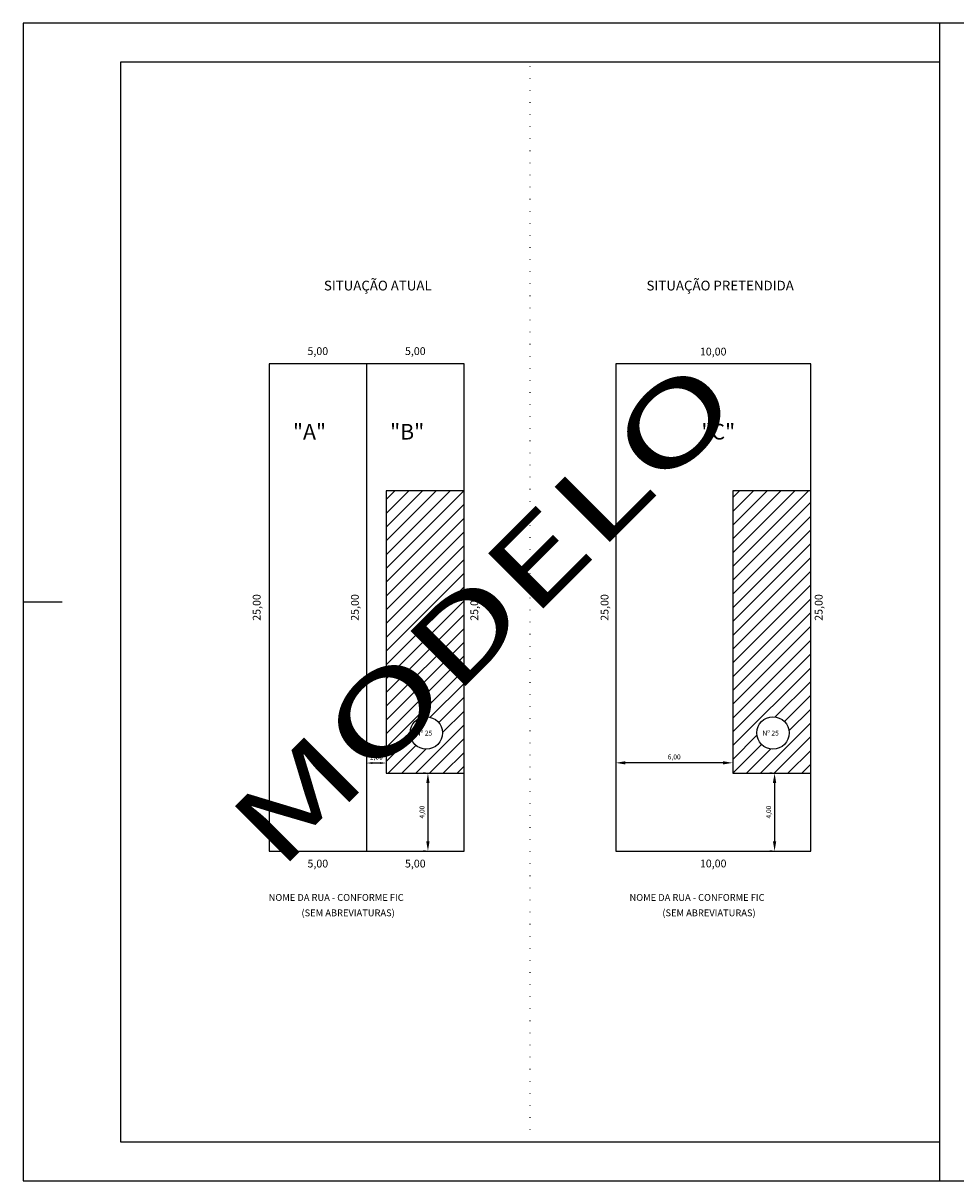
# Model space of a CAD drawing. Units: millimetres. Extents: x 1756 to 2176, y -62 to 1001.
# Drawn here: x 1756 to 1995, y 319 to 616 of the extents above; entities that cross this region are included whole.
import ezdxf

# ---------------------------------------------------------------- set-up
doc = ezdxf.new("R2010")
doc.units = ezdxf.units.MM
doc.header["$MEASUREMENT"] = 0
doc.linetypes.add('ACAD_ISO07W100', pattern=[3, 0, -3])
doc.styles.add('style1', font='romans.shx')
doc.styles.add('style2', font='CASTELAR.TTF')
doc.dimstyles.new('ISO-25', dxfattribs={"dimtxt": 2, "dimasz": 2.5, "dimexe": 1.25, "dimexo": 0.625, "dimtad": 1, "dimtxsty": 'Standard', "dimcen": 2.5, "dimadec": 0, "dimazin": 0, "dimtfac": 1, "dimtmove": 0, "dimatfit": 3, "dimfxl": 1, "dimarcsym": 0})
pattern_1 = [(45, (1543.5808, 177.48), (-1.767767, 1.767767), [])]

# ---------------------------------------------------------------- blocks, each defined once
blk = doc.blocks.new('*D65')
at = {"layer": 'Defpoints', "color": 0, "lineweight": -3}
for p in [(1907.73, 403.16), (1957.73, 403.16), (1907.73, 397.93)]:
    blk.add_point(p, dxfattribs=at)
at = {"color": 0, "lineweight": -2, "insert": (1932.73, 399.72), "char_height": 2, "attachment_point": 5}
blk.add_mtext('10,00', dxfattribs=at)
blk = doc.blocks.new('*D66')
at = {"layer": 'Defpoints', "color": 0, "lineweight": -3}
for p in [(1906.93, 528.16), (1907.73, 528.16), (1907.73, 403.16)]:
    blk.add_point(p, dxfattribs=at)
at = {"color": 0, "lineweight": -2, "insert": (1905.13, 465.66), "char_height": 2, "attachment_point": 5, "rotation": 90}
blk.add_mtext('25,00', dxfattribs=at)
blk = doc.blocks.new('*D67')
at = {"layer": 'Defpoints', "color": 0, "lineweight": -3}
for p in [(1957.73, 529.24), (1907.73, 528.16), (1957.73, 528.16)]:
    blk.add_point(p, dxfattribs=at)
at = {"color": 0, "lineweight": -2, "insert": (1932.73, 531.04), "char_height": 2, "attachment_point": 5}
blk.add_mtext('10,00', dxfattribs=at)
blk = doc.blocks.new('*D68')
at = {"layer": 'Defpoints', "color": 0, "lineweight": -3}
for p in [(1957.73, 528.16), (1957.73, 403.16), (1961.83, 403.16)]:
    blk.add_point(p, dxfattribs=at)
at = {"color": 0, "lineweight": -2, "insert": (1960.04, 465.66), "char_height": 2, "attachment_point": 5, "rotation": 90}
blk.add_mtext('25,00', dxfattribs=at)
blk = doc.blocks.new('*D69')
at = {"layer": 'Defpoints', "color": 0, "lineweight": -3}
for p in [(1817.71, 528.16), (1818.83, 528.16), (1818.83, 403.16)]:
    blk.add_point(p, dxfattribs=at)
at = {"color": 0, "lineweight": -2, "insert": (1815.91, 465.66), "char_height": 2, "attachment_point": 5, "rotation": 90}
blk.add_mtext('25,00', dxfattribs=at)
blk = doc.blocks.new('*D70')
at = {"layer": 'Defpoints', "color": 0, "lineweight": -3}
for p in [(1868.83, 528.16), (1868.83, 403.16), (1873.51, 403.16)]:
    blk.add_point(p, dxfattribs=at)
at = {"color": 0, "lineweight": -2, "insert": (1871.72, 465.66), "char_height": 2, "attachment_point": 5, "rotation": 90}
blk.add_mtext('25,00', dxfattribs=at)
blk = doc.blocks.new('*D71')
at = {"layer": 'Defpoints', "color": 0, "lineweight": -3}
for p in [(1818.83, 403.16), (1843.83, 403.16), (1843.83, 397.9)]:
    blk.add_point(p, dxfattribs=at)
at = {"color": 0, "lineweight": -2, "insert": (1831.33, 399.69), "char_height": 2, "attachment_point": 5}
blk.add_mtext('5,00', dxfattribs=at)
blk = doc.blocks.new('*D72')
at = {"layer": 'Defpoints', "color": 0, "lineweight": -3}
for p in [(1843.83, 403.16), (1868.83, 403.16), (1868.83, 397.9)]:
    blk.add_point(p, dxfattribs=at)
at = {"color": 0, "lineweight": -2, "insert": (1856.33, 399.69), "char_height": 2, "attachment_point": 5}
blk.add_mtext('5,00', dxfattribs=at)
blk = doc.blocks.new('*D73')
at = {"layer": 'Defpoints', "color": 0, "lineweight": -3}
for p in [(1843.83, 529.37), (1818.83, 528.16), (1843.83, 528.16)]:
    blk.add_point(p, dxfattribs=at)
at = {"color": 0, "lineweight": -2, "insert": (1831.33, 531.16), "char_height": 2, "attachment_point": 5}
blk.add_mtext('5,00', dxfattribs=at)
blk = doc.blocks.new('*D74')
at = {"layer": 'Defpoints', "color": 0, "lineweight": -3}
for p in [(1868.83, 529.37), (1843.83, 528.16), (1868.83, 528.16)]:
    blk.add_point(p, dxfattribs=at)
at = {"color": 0, "lineweight": -2, "insert": (1856.33, 531.16), "char_height": 2, "attachment_point": 5}
blk.add_mtext('5,00', dxfattribs=at)
blk = doc.blocks.new('*D75')
at = {"color": 0, "lineweight": -2}
for p, q in [((1907.73, 425.19), (1907.73, 424.55)), ((1935.23, 425.8), (1910.23, 425.8)), ((1937.73, 425.19), (1937.73, 424.55))]:
    blk.add_line(p, q, dxfattribs=at)
for points in [[(1910.23, 425.38), (1910.23, 426.22), (1907.73, 425.8)], [(1935.23, 426.22), (1935.23, 425.38), (1937.73, 425.8)]]:
    blk.add_solid(points, dxfattribs=at)
at = {"layer": 'Defpoints', "color": 0, "lineweight": -3}
for p in [(1907.73, 425.81), (1907.73, 425.8), (1937.73, 425.81)]:
    blk.add_point(p, dxfattribs=at)
at = {"color": 0, "lineweight": -2, "insert": (1922.73, 427.15), "char_height": 1.25, "attachment_point": 5}
blk.add_mtext('6,00', dxfattribs=at)
blk = doc.blocks.new('*D76')
at = {"color": 0, "lineweight": -2}
for p, q in [((1947.84, 423.16), (1947.22, 423.16)), ((1948.47, 420.66), (1948.47, 405.66)), ((1947.84, 403.16), (1947.22, 403.16))]:
    blk.add_line(p, q, dxfattribs=at)
for points in [[(1948.05, 420.66), (1948.89, 420.66), (1948.47, 423.16)], [(1948.89, 405.66), (1948.05, 405.66), (1948.47, 403.16)]]:
    blk.add_solid(points, dxfattribs=at)
at = {"layer": 'Defpoints', "color": 0, "lineweight": -3}
for p in [(1948.47, 423.16), (1948.47, 403.16), (1948.47, 403.16)]:
    blk.add_point(p, dxfattribs=at)
at = {"color": 0, "lineweight": -2, "insert": (1947.11, 413.16), "char_height": 1.25, "attachment_point": 5, "rotation": 90}
blk.add_mtext('4,00', dxfattribs=at)
blk = doc.blocks.new('*D77')
at = {"layer": 'Defpoints', "color": 0, "lineweight": -3}
for p in [(1843.83, 528.16), (1842.88, 403.16), (1843.83, 403.16)]:
    blk.add_point(p, dxfattribs=at)
at = {"color": 0, "lineweight": -2, "insert": (1841.09, 465.66), "char_height": 2, "attachment_point": 5, "rotation": 90}
blk.add_mtext('25,00', dxfattribs=at)
blk = doc.blocks.new('*D78')
at = {"color": 0, "lineweight": -2}
for p, q in [((1843.83, 425.51), (1843.83, 424.5)), ((1847.33, 425.75), (1845.33, 425.75)), ((1848.83, 425.51), (1848.83, 424.5))]:
    blk.add_line(p, q, dxfattribs=at)
for points in [[(1845.33, 425.5), (1845.33, 426), (1843.83, 425.75)], [(1847.33, 426), (1847.33, 425.5), (1848.83, 425.75)]]:
    blk.add_solid(points, dxfattribs=at)
at = {"layer": 'Defpoints', "color": 0, "lineweight": -3}
for p in [(1843.83, 426.13), (1843.83, 425.75), (1848.83, 426.13)]:
    blk.add_point(p, dxfattribs=at)
at = {"color": 0, "lineweight": -2, "insert": (1846.33, 427.11), "char_height": 1.25, "attachment_point": 5}
blk.add_mtext('1,00', dxfattribs=at)
blk = doc.blocks.new('*D79')
at = {"color": 0, "lineweight": -2}
for p, q in [((1858.94, 423.16), (1858.32, 423.16)), ((1859.57, 420.66), (1859.57, 405.66)), ((1858.94, 403.16), (1858.32, 403.16))]:
    blk.add_line(p, q, dxfattribs=at)
for points in [[(1859.15, 420.66), (1859.98, 420.66), (1859.57, 423.16)], [(1859.98, 405.66), (1859.15, 405.66), (1859.57, 403.16)]]:
    blk.add_solid(points, dxfattribs=at)
at = {"layer": 'Defpoints', "color": 0, "lineweight": -3}
for p in [(1859.57, 423.16), (1859.57, 403.16), (1859.57, 403.16)]:
    blk.add_point(p, dxfattribs=at)
at = {"color": 0, "lineweight": -2, "insert": (1858.21, 413.16), "char_height": 1.25, "attachment_point": 5, "rotation": 90}
blk.add_mtext('4,00', dxfattribs=at)

msp = doc.modelspace()

# ---------------------------------------------------------------- hatches: boundary and pattern name
h = msp.add_hatch()
h.set_pattern_fill('ANSI31', color=1, scale=20, style=0)
h.set_pattern_definition(pattern_1)
h.paths.add_polyline_path([(1848.831, 423.158), (1868.831, 423.158), (1868.831, 495.621), (1848.831, 495.621)])
h.paths.add_polyline_path([(1863.305, 433.472, -1), (1855.004, 433.472, -1)], flags=16)
h.paths.add_polyline_path([(1856.387, 432.486), (1862.31, 432.486), (1862.31, 434.361), (1856.387, 434.361)], flags=8)
h = msp.add_hatch()
h.set_pattern_fill('ANSI31', color=1, scale=20, style=0)
h.set_pattern_definition(pattern_1)
h.paths.add_polyline_path([(1957.733, 495.621), (1937.733, 495.621), (1937.733, 423.158), (1957.733, 423.158)])
h.paths.add_polyline_path([(1952.207, 433.472, -1), (1943.906, 433.472, -1)], flags=16)
h.paths.add_polyline_path([(1945.289, 432.486), (1951.212, 432.486), (1951.212, 434.361), (1945.289, 434.361)], flags=8)

# ---------------------------------------------------------------- linework, layer by layer
at = {"color": 2}
for p, q in [((1990.759, 615.56), (1755.759, 615.56)), ((1755.759, 615.56), (1755.759, 318.56)), ((2175.759, 615.56), (1990.759, 615.56)), ((1990.759, 615.56), (1990.759, 318.56)), ((1755.759, 467.06), (1765.759, 467.06)), ((1755.759, 318.56), (1990.759, 318.56)), ((1990.759, 318.56), (2175.759, 318.56))]:
    msp.add_line(p, q, dxfattribs=at)
at = {"color": 5}
for p, q in [((1990.759, 605.56), (1780.759, 605.56)), ((1780.759, 605.56), (1780.759, 328.56)), ((1780.759, 328.56), (1990.759, 328.56))]:
    msp.add_line(p, q, dxfattribs=at)
at = {"color": 2, "linetype": 'ACAD_ISO07W100'}
msp.add_line((1885.759, 328.56), (1885.759, 605.56), dxfattribs=at)
at = {"color": 6}
for p, q in [((1868.831, 528.158), (1818.831, 528.158)), ((1818.831, 528.158), (1818.831, 403.158)), ((1843.831, 528.158), (1843.831, 403.158)), ((1868.831, 403.158), (1868.831, 528.158)), ((1957.733, 528.158), (1907.733, 528.158)), ((1907.733, 528.158), (1907.733, 403.158)), ((1957.733, 403.158), (1957.733, 528.158)), ((1818.831, 403.158), (1868.831, 403.158)), ((1907.733, 403.158), (1957.733, 403.158))]:
    msp.add_line(p, q, dxfattribs=at)
at = {"color": 1}
for points in [[(1848.831, 495.621), (1848.831, 423.158), (1868.831, 423.158), (1868.831, 495.621)], [(1937.733, 495.621), (1937.733, 423.158), (1957.733, 423.158), (1957.733, 495.621)]]:
    msp.add_lwpolyline(points, close=True, dxfattribs=at)
at = {"color": 3}
for centre in [(1859.155, 433.472), (1948.057, 433.472)]:
    msp.add_circle(centre, 4.15, dxfattribs=at)

# ---------------------------------------------------------------- texts
at = {"color": 5, "style": 'style1'}
for s, p in [('SITUAÇÃO ATUAL', (1832.89, 546.983)), ('SITUAÇÃO PRETENDIDA', (1915.634, 546.983))]:
    msp.add_text(s, height=2.5, dxfattribs=at).set_placement(p)
at = {"color": 254, "style": 'style2', "width": 1.5}
msp.add_text('MODELO', height=20, rotation=45, dxfattribs=at).set_placement((1821.331, 397.599))
at = {"color": 3, "style": 'style1'}
for s, height, p in [('"A"', 4, (1824.95, 508.736)), ('"B"', 4, (1849.86, 508.736)), ('"C"', 4, (1929.704, 508.736)), ('Nº 25', 1.25, (1856.461, 432.799)), ('Nº 25', 1.25, (1945.363, 432.799)), ('NOME DA RUA - CONFORME FIC', 1.75, (1818.711, 390.383)), ('NOME DA RUA - CONFORME FIC', 1.75, (1911.263, 390.383)), ('(SEM ABREVIATURAS)', 1.75, (1827.139, 386.437)), ('(SEM ABREVIATURAS)', 1.75, (1919.691, 386.437))]:
    msp.add_text(s, height=height, dxfattribs=at).set_placement(p)

# ---------------------------------------------------------------- dimensions: what is measured, and where the dimension line sits
at = {"color": 1}
for base, p1, p2, override, picture, middle in [((1843.831, 529.373), (1818.831, 528.158), (1843.831, 528.158), {"dimlfac": 0.2, "dimzin": 0, "dimse1": 1, "dimse2": 1, "dimsd1": 1, "dimsd2": 1}, '*D73', (1831.331, 531.164)), ((1868.831, 529.373), (1843.831, 528.158), (1868.831, 528.158), {"dimlfac": 0.2, "dimzin": 0, "dimse1": 1, "dimse2": 1, "dimsd1": 1, "dimsd2": 1}, '*D74', (1856.331, 531.164)), ((1843.831, 425.754), (1848.831, 426.134), (1843.831, 426.134), {"dimtxt": 1.25, "dimasz": 1.5, "dimlfac": 0.2, "dimzin": 0, "dimtmove": 1}, '*D78', (1846.331, 427.108)), ((1907.733, 425.799), (1937.733, 425.815), (1907.733, 425.815), {"dimtxt": 1.25, "dimlfac": 0.2, "dimzin": 0, "dimtmove": 1}, '*D75', (1922.733, 427.153)), ((1843.831, 397.895), (1818.831, 403.158), (1843.831, 403.158), {"dimlfac": 0.2, "dimzin": 0, "dimse1": 1, "dimse2": 1, "dimsd1": 1, "dimsd2": 1}, '*D71', (1831.331, 399.687)), ((1868.831, 397.895), (1843.831, 403.158), (1868.831, 403.158), {"dimlfac": 0.2, "dimzin": 0, "dimse1": 1, "dimse2": 1, "dimsd1": 1, "dimsd2": 1}, '*D72', (1856.331, 399.687))]:
    dim = msp.add_linear_dim(base=base, p1=p1, p2=p2, dimstyle='ISO-25', override=override, dxfattribs=at)
    dim.commit()
    dim.dimension.update_dxf_attribs({"geometry": picture, "text_midpoint": middle})
for base, p1, p2, picture, middle in [((1957.733, 529.244), (1907.733, 528.158), (1957.733, 528.158), '*D67', (1932.733, 529.244)), ((1907.733, 397.933), (1957.733, 403.158), (1907.733, 403.158), '*D65', (1932.733, 397.933))]:
    dim = msp.add_linear_dim(base=base, p1=p1, p2=p2, dimstyle='ISO-25', override={"dimlfac": 0.2, "dimzin": 0, "dimse1": 1, "dimse2": 1, "dimsd1": 1, "dimsd2": 1}, dxfattribs=at)
    dim.commit()
    dim.dimension.update_dxf_attribs({"geometry": picture, "text_midpoint": middle, "dimtype": 160})
for base, p1, p2, picture, middle in [((1817.706, 528.158), (1818.831, 403.158), (1818.831, 528.158), '*D69', (1817.706, 465.658)), ((1842.883, 403.158), (1843.831, 528.158), (1843.831, 403.158), '*D77', (1842.883, 465.658)), ((1873.509, 403.158), (1868.831, 528.158), (1868.831, 403.158), '*D70', (1873.509, 465.658)), ((1906.925, 528.158), (1907.733, 403.158), (1907.733, 528.158), '*D66', (1906.925, 465.658)), ((1961.833, 403.158), (1957.733, 528.158), (1957.733, 403.158), '*D68', (1961.833, 465.658))]:
    dim = msp.add_linear_dim(base=base, p1=p1, p2=p2, angle=90, dimstyle='ISO-25', override={"dimlfac": 0.2, "dimzin": 0, "dimse1": 1, "dimse2": 1, "dimsd1": 1, "dimsd2": 1}, dxfattribs=at)
    dim.commit()
    dim.dimension.update_dxf_attribs({"geometry": picture, "text_midpoint": middle, "dimtype": 160})
for base, p1, p2, picture, middle in [((1859.567, 403.158), (1859.567, 423.158), (1859.567, 403.158), '*D79', (1858.213, 413.158)), ((1948.469, 403.158), (1948.469, 423.158), (1948.469, 403.158), '*D76', (1947.115, 413.158))]:
    dim = msp.add_linear_dim(base=base, p1=p1, p2=p2, angle=90, dimstyle='ISO-25', override={"dimtxt": 1.25, "dimlfac": 0.2, "dimzin": 0, "dimtmove": 1}, dxfattribs=at)
    dim.commit()
    dim.dimension.update_dxf_attribs({"geometry": picture, "text_midpoint": middle})

doc.saveas('drawing.dxf')
